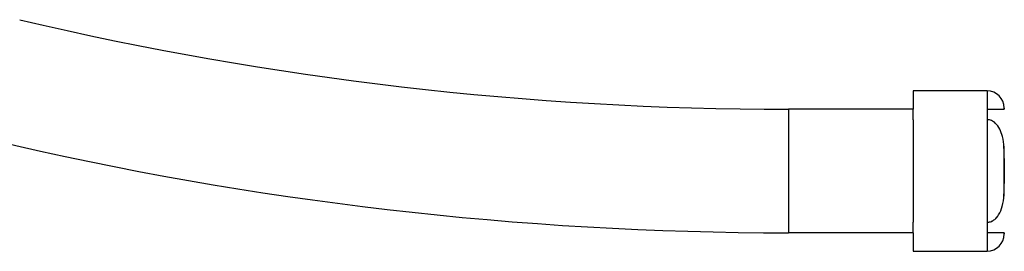
# Model space of a CAD drawing. Units: millimetres. Extents: x 5 to 995, y 5 to 995.
# Drawn here: x 567 to 607, y 517 to 526 of the extents above; entities that cross this region are included whole.
import ezdxf

# ---------------------------------------------------------------- set-up
doc = ezdxf.new("R2010")
doc.units = ezdxf.units.MM

msp = doc.modelspace()

# ---------------------------------------------------------------- linework, layer by layer
at = {"color": 7, "linetype": 'Continuous', "lineweight": 25}
for p, q in [((606.15, 523.5), (603.15, 523.5)), ((603.15, 523.5), (603.15, 522.75)), ((598.1, 522.75), (598.1, 517.75)), ((603.15, 522.75), (598.1, 522.75)), ((603.15, 522.327), (603.15, 522.75)), ((606.15, 522.75), (606.15, 522.327)), ((606.85, 522.8), (606.85, 522.75)), ((606.852, 522.75), (606.852, 522.8)), ((603.15, 522.327), (603.15, 518.174)), ((606.15, 522.327), (606.15, 518.174)), ((606.85, 520.753), (606.85, 519.748)), ((606.852, 520.753), (606.85, 520.753)), ((606.852, 519.748), (606.852, 520.753)), ((606.85, 519.748), (606.852, 519.748)), ((603.15, 517.75), (603.15, 518.174)), ((606.15, 518.174), (606.15, 517.75)), ((603.15, 517.75), (598.1, 517.75)), ((603.15, 517.75), (603.15, 517)), ((606.85, 517.75), (606.85, 517.7)), ((606.852, 517.7), (606.852, 517.75)), ((603.15, 517), (606.15, 517))]:
    msp.add_line(p, q, dxfattribs=at)
at = {"color": 8, "linetype": 'Continuous', "lineweight": 25}
for p, q in [((606.15, 523.5), (606.15, 522.75)), ((606.15, 517.75), (606.15, 517))]:
    msp.add_line(p, q, dxfattribs=at)
at = {"color": 7, "linetype": 'Continuous', "lineweight": 25}
for centre, radius, start, end in [((598.1, 658.715), 135.965, 256.73799, 270), ((606.15, 522.8), 0.7, 0, 90), ((598.1, 658.715), 140.965, 256.73799, 270), ((606.15, 517.7), 0.7, 270, 0)]:
    msp.add_arc(centre, radius, start, end, dxfattribs=at)
for points, knots in [([(606.15, 522.75), (606.16, 522.75), (606.222, 522.75), (606.335, 522.75), (606.493, 522.75), (606.661, 522.75), (606.849, 522.75), (606.851, 522.75), (606.852, 522.75)], [0, 0, 0, 0, 0.016203, 0.097479, 0.180453, 0.308045, 0.507495, 1, 1, 1, 1]), ([(606.85, 520.753), (606.849, 521.056), (606.847, 521.464), (606.683, 521.95), (606.525, 522.175), (606.336, 522.299), (606.215, 522.327), (606.153, 522.327), (606.15, 522.327)], [0, 0, 0, 0, 0.476904, 0.641748, 0.808258, 0.901792, 0.995925, 1, 1, 1, 1]), ([(606.852, 520.753), (606.85, 521.057), (606.848, 521.466), (606.683, 521.951), (606.526, 522.175), (606.337, 522.299), (606.215, 522.327), (606.153, 522.327), (606.15, 522.327)], [0, 0, 0, 0, 0.478545, 0.642276, 0.807631, 0.90142, 0.99581, 1, 1, 1, 1]), ([(606.15, 518.174), (606.16, 518.174), (606.221, 518.175), (606.333, 518.203), (606.491, 518.3), (606.659, 518.501), (606.848, 518.992), (606.849, 519.433), (606.85, 519.748)], [0, 0, 0, 0, 0.015498, 0.096666, 0.179412, 0.306479, 0.504885, 1, 1, 1, 1]), ([(606.15, 518.174), (606.16, 518.174), (606.222, 518.175), (606.335, 518.204), (606.493, 518.302), (606.661, 518.504), (606.849, 518.994), (606.851, 519.435), (606.852, 519.748)], [0, 0, 0, 0, 0.016203, 0.097479, 0.180453, 0.308045, 0.507495, 1, 1, 1, 1]), ([(606.852, 517.75), (606.85, 517.75), (606.848, 517.75), (606.683, 517.75), (606.526, 517.75), (606.337, 517.75), (606.215, 517.75), (606.153, 517.75), (606.15, 517.75)], [0, 0, 0, 0, 0.478545, 0.642276, 0.807631, 0.90142, 0.99581, 1, 1, 1, 1])]:
    msp.add_open_spline(points, degree=3, knots=knots, dxfattribs=at)

doc.saveas('drawing.dxf')
